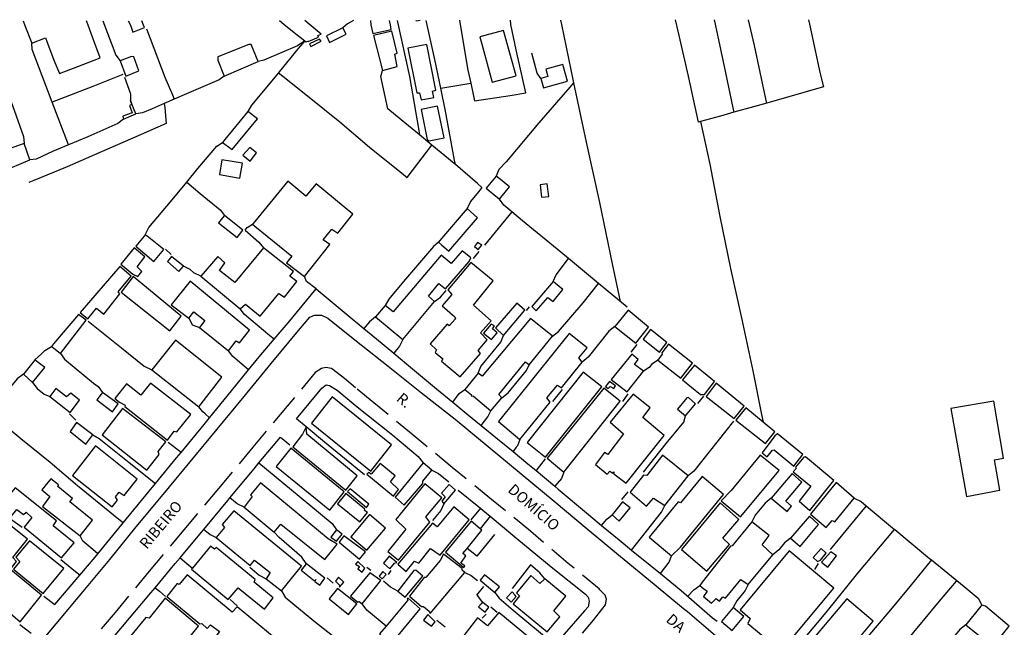
# Model space of a CAD drawing. Units: millimetres. Extents: x 178306 to 361487, y 1668731 to 3342645.
# Drawn here: x 180862 to 181090, y 1671367 to 1671508 of the extents above; entities that cross this region are included whole.
import ezdxf
from ezdxf.enums import TextEntityAlignment as Align

# ---------------------------------------------------------------- set-up
doc = ezdxf.new("R2010")
doc.units = ezdxf.units.MM
doc.header["$LTSCALE"] = 20
doc.header["$MEASUREMENT"] = 0
doc.linetypes.add('DASHED2', pattern=[0.375, 0.25, -0.125])
for name, color, linetype in [('T-MFIO-EXI', 7, 'DASHED2'), ('V-EDIFICACAO', 2, 'Continuous'), ('V-LOTE', 1, 'Continuous'), ('V-NOME_DOS_LOGRADOUROS', 7, 'Continuous'), ('V-QUADRA', 41, 'Continuous')]:
    doc.layers.add(name, color=color, linetype=linetype)
doc.styles.get("Standard").update_dxf_attribs({"font": 'ARIAL.TTF', "height": 1.5})

msp = doc.modelspace()

# ---------------------------------------------------------------- linework, layer by layer
at = {"layer": 'T-MFIO-EXI'}
msp.add_lwpolyline([(180987.79, 1671360.27), (180995.15, 1671369.01), (180997.09, 1671371.5), (180997.09, 1671371.5), (180997.91, 1671372.54), (180998.17, 1671373.86), (180997.86, 1671374.78), (180996.63, 1671376.01), (180996.63, 1671376.01), (180996.43, 1671376.21), (180989.32, 1671382.09), (180980.58, 1671389.55), (180971.53, 1671396.91), (180962.48, 1671404.32), (180953.43, 1671411.78), (180944.38, 1671419.24), (180940.12, 1671422.75), (180940.12, 1671422.75), (180937.58, 1671424.84), (180937.58, 1671424.84), (180935.84, 1671426.16), (180934.56, 1671427.19), (180933.23, 1671427.44), (180932.21, 1671427.18), (180930.78, 1671426.26), (180924.29, 1671418.45), (180916.37, 1671409), (180908.4, 1671399.45), (180900.43, 1671389.9), (180892.41, 1671380.35), (180884.49, 1671370.8), (180876.36, 1671361.25)], dxfattribs=at)
at = {"layer": 'V-EDIFICACAO'}
for points in [[(180863.27, 1671507.53), (180863.66, 1671506.52), (180865.26, 1671502.39), (180868.43, 1671503.64), (180870.37, 1671498.48), (180871.62, 1671495.36), (180875.86, 1671497), (180881.05, 1671498.99), (180879.29, 1671503.79), (180878.26, 1671506.54), (180877.88, 1671507.55)], [(180887.55, 1671507.57), (180888.05, 1671506.56), (180888.64, 1671504.98), (180891.28, 1671506.01), (180891.07, 1671506.56), (180890.69, 1671507.57)], [(180922.56, 1671507.63), (180923.56, 1671506.78), (180925.5, 1671505.15), (180928.36, 1671502.95), (180928.69, 1671502.7), (180929.07, 1671502.9), (180929.18, 1671502.78), (180931.53, 1671503.82), (180931.4, 1671504.15), (180932.14, 1671504.48), (180929.39, 1671506.79), (180928.39, 1671507.64)], [(180943.56, 1671507.66), (180943.64, 1671506.66), (180944.14, 1671504.62), (180948.36, 1671505.59), (180948.16, 1671506.66), (180948.16, 1671506.67), (180947.98, 1671507.68)], [(180955.09, 1671507.68), (180954.174, 1671507.457), (180954.12, 1671507.68)]]:
    msp.add_lwpolyline(points, dxfattribs=at)
for points in [[(180933.4, 1671504.07), (180934.09, 1671502.54), (180937.95, 1671504.46), (180937.19, 1671505.94), (180933.4, 1671504.07)], [(180968.86, 1671503.86), (180971.67, 1671493.36), (180977.24, 1671494.85), (180974.35, 1671505.35), (180968.86, 1671503.86)], [(180929.45, 1671502.24), (180929.75, 1671501.65), (180932.13, 1671502.84), (180931.75, 1671503.35), (180929.45, 1671502.24)], [(180944.29, 1671504.16), (180946.33, 1671496.12), (180949.73, 1671497.02), (180949.18, 1671499.86), (180949.77, 1671500.12), (180948.5, 1671505.14), (180944.29, 1671504.16)], [(180915.46, 1671502.12), (180908.24, 1671499.23), (180908.24, 1671498.46), (180909.72, 1671494.76), (180917.63, 1671498.16), (180915.97, 1671502.07), (180915.46, 1671502.12)], [(180952.24, 1671501.27), (180954.28, 1671490.89), (180954.92, 1671490.89), (180955.26, 1671489.32), (180958.19, 1671489.87), (180957.94, 1671491.28), (180958.7, 1671491.57), (180956.57, 1671502.07), (180952.24, 1671501.27)], [(180888.3, 1671499.31), (180885.7, 1671498.29), (180887.02, 1671494.8), (180890, 1671495.99), (180888.81, 1671499.23), (180888.3, 1671499.31)], [(180984.12, 1671496.38), (180984.55, 1671494.68), (180982.98, 1671494.21), (180983.61, 1671492.04), (180989.1, 1671493.61), (180988.04, 1671497.44), (180984.12, 1671496.38)], [(180888.04, 1671489.15), (180888.22, 1671488.66), (180888.38, 1671488.21), (180887.87, 1671488), (180888.42, 1671486.3), (180886.26, 1671485.49), (180886.47, 1671484.86), (180889.32, 1671486.09), (180888.24, 1671488.66), (180888.04, 1671489.15)], [(180955.26, 1671487.07), (180956.66, 1671480.14), (180957.17, 1671479.8), (180960.61, 1671480.52), (180959.08, 1671487.83), (180955.26, 1671487.07)], [(180909.34, 1671479.46), (180909.86, 1671479.07), (180911.55, 1671477.8), (180917.42, 1671484.9), (180915.21, 1671486.64), (180909.86, 1671480.1), (180909.34, 1671479.46)], [(180856.71, 1671476.82), (180856.97, 1671476.09), (180858.2, 1671472.65), (180864.79, 1671475.42), (180863.51, 1671479.24), (180857.27, 1671477.02), (180856.71, 1671476.82)], [(180914.06, 1671476.48), (180915.72, 1671475.12), (180917.21, 1671477.03), (180915.68, 1671478.31), (180914.06, 1671476.48)], [(180909.21, 1671475.46), (180908.66, 1671472.06), (180913.38, 1671471.21), (180913.93, 1671474.65), (180909.21, 1671475.46)], [(180972.65, 1671471.68), (180972.23, 1671471.17), (180970.35, 1671468.87), (180973.41, 1671466.32), (180975.71, 1671469.17), (180973.27, 1671471.17), (180972.65, 1671471.68)], [(180916.27, 1671460.54), (180916.8, 1671460.11), (180925.37, 1671453.14), (180924.18, 1671451.61), (180928.3, 1671448.46), (180934.17, 1671455.82), (180932.64, 1671456.92), (180934.64, 1671459.39), (180936.04, 1671458.46), (180939.48, 1671462.83), (180930.98, 1671469.89), (180928.64, 1671467.04), (180924.48, 1671470.49), (180916.8, 1671461.18), (180916.27, 1671460.54)], [(180982.81, 1671469.68), (180983.15, 1671466.83), (180984.8, 1671466.96), (180984.46, 1671469.85), (180982.81, 1671469.68)], [(180909.81, 1671462.58), (180909.37, 1671462.03), (180908.45, 1671460.88), (180912.74, 1671457.48), (180914.06, 1671459.14), (180910.49, 1671462.03), (180909.81, 1671462.58)], [(180959.3, 1671456.41), (180960, 1671455.79), (180961.68, 1671454.29), (180968.31, 1671462.03), (180965.89, 1671464.19), (180960, 1671457.24), (180959.3, 1671456.41)], [(180891.49, 1671458.11), (180891.22, 1671457.78), (180889.28, 1671455.44), (180893.48, 1671451.95), (180895.74, 1671454.71), (180891.9, 1671457.78), (180891.49, 1671458.11)], [(180968.31, 1671456.33), (180967.63, 1671455.39), (180968.48, 1671454.71), (180969.33, 1671455.73), (180968.31, 1671456.33)], [(180888.89, 1671455.05), (180885.83, 1671451.27), (180888.59, 1671448.97), (180889.74, 1671448.42), (180890.68, 1671449.65), (180889.57, 1671450.68), (180891.4, 1671453.01), (180888.89, 1671455.05)], [(180897.57, 1671453.06), (180896.59, 1671451.95), (180899.27, 1671449.61), (180900.29, 1671450.85), (180897.57, 1671453.06)], [(180912.19, 1671447.1), (180908.62, 1671449.87), (180909.89, 1671451.65), (180908.28, 1671453.1), (180904.37, 1671448.55), (180913.42, 1671440.98), (180914.7, 1671442.09), (180918.06, 1671439.28), (180922.39, 1671444.51), (180923.71, 1671443.66), (180926.52, 1671447.27), (180924.94, 1671448.55), (180925.75, 1671449.61), (180918.82, 1671455.1), (180912.19, 1671447.1)], [(180948.84, 1671440.3), (180946.97, 1671441.75), (180944.71, 1671439.11), (180951.01, 1671433.88), (180958.36, 1671442.64), (180957, 1671443.92), (180959.34, 1671446.85), (180960.95, 1671445.57), (180966.4, 1671451.95), (180966.78, 1671452.76), (180964.74, 1671454.37), (180962.19, 1671451.44), (180959.89, 1671453.4), (180948.84, 1671440.3)], [(180885.58, 1671450.8), (180876.39, 1671440.17), (180878.18, 1671438.64), (180880.18, 1671441.11), (180881.88, 1671439.75), (180885.58, 1671444.43), (180885.24, 1671444.89), (180888.21, 1671448.51), (180885.58, 1671450.8)], [(180967.37, 1671441.83), (180971.92, 1671447.44), (180966.78, 1671451.7), (180961.42, 1671445.36), (180962.4, 1671444.3), (180960.15, 1671441.7), (180963.08, 1671439.11), (180963.21, 1671438.64), (180961.8, 1671437.07), (180961.29, 1671437.41), (180957.34, 1671432.9), (180958.87, 1671431.54), (180958.49, 1671430.86), (180960.27, 1671429.42), (180960.02, 1671428.91), (180964.31, 1671425.29), (180969.03, 1671430.69), (180968.44, 1671431.37), (180970.56, 1671433.84), (180969.03, 1671435.41), (180971.45, 1671438.18), (180967.37, 1671441.83)], [(180888.72, 1671448.42), (180885.92, 1671444.81), (180897.18, 1671435.92), (180899.82, 1671439.28), (180888.72, 1671448.42)], [(180901.9, 1671447.36), (180897.48, 1671441.87), (180901.52, 1671438.81), (180902.75, 1671440.3), (180905.22, 1671438.3), (180904.03, 1671436.69), (180910.74, 1671431.29), (180912.53, 1671433.58), (180913.3, 1671433.12), (180915.59, 1671436.05), (180901.9, 1671447.36)], [(180985.82, 1671447.27), (180985.45, 1671446.84), (180980.85, 1671441.49), (180981.87, 1671440.51), (180984.55, 1671443.58), (180985.78, 1671442.64), (180988.08, 1671445.45), (180986.35, 1671446.84), (180985.82, 1671447.27)], [(180977.41, 1671442.26), (180972.48, 1671436.56), (180974.35, 1671434.82), (180979.23, 1671440.68), (180977.41, 1671442.26)], [(180869.8, 1671432.31), (180870.29, 1671431.93), (180871.89, 1671430.69), (180877.8, 1671438.35), (180876.01, 1671439.66), (180870.29, 1671432.89), (180869.8, 1671432.31)], [(181000.11, 1671436.9), (181000.47, 1671436.62), (181004.96, 1671433.07), (181007.89, 1671436.73), (181003.17, 1671440.64), (181000.47, 1671437.34), (181000.11, 1671436.9)], [(180969.41, 1671425.38), (180968.48, 1671426.14), (180965.38, 1671422.36), (180966.95, 1671421.09), (180966.86, 1671420.87), (180967.37, 1671420.79), (180971.41, 1671417.43), (180973.96, 1671420.41), (180973.24, 1671421.17), (180979.45, 1671428.74), (180980.3, 1671428.06), (180985.65, 1671434.65), (180980.55, 1671438.77), (180969.41, 1671425.38)], [(180971.45, 1671437.45), (180969.71, 1671435.33), (180971.58, 1671433.88), (180972.86, 1671435.46), (180971.75, 1671436.39), (180972.22, 1671437.07), (180971.45, 1671437.45)], [(180973.2, 1671414.92), (180978.13, 1671410.8), (180985.14, 1671419.38), (180984.38, 1671420.41), (180986.8, 1671423.34), (180987.74, 1671422.74), (180992.5, 1671428.65), (180991.73, 1671429.67), (180993.65, 1671431.97), (180989.48, 1671435.28), (180973.2, 1671414.92)], [(181008.36, 1671436.22), (181006.61, 1671433.97), (181010.44, 1671430.99), (181012.1, 1671433.2), (181008.36, 1671436.22)], [(180898.46, 1671433.75), (180892.97, 1671426.87), (180903.9, 1671418.36), (180909.21, 1671425.17), (180898.46, 1671433.75)], [(181012.52, 1671432.78), (181010.91, 1671430.82), (181010.99, 1671430.48), (181010.02, 1671429.12), (181015.37, 1671424.95), (181018.01, 1671428.4), (181012.52, 1671432.78)], [(180999.26, 1671424.61), (181002.96, 1671421.77), (181006.74, 1671426.57), (181004.66, 1671428.14), (181005.47, 1671429.29), (181004.02, 1671430.48), (180999.26, 1671424.61)], [(180865.98, 1671429.21), (180865.5, 1671428.61), (180863.3, 1671425.85), (180865.42, 1671423.98), (180868.27, 1671427.42), (180866.75, 1671428.61), (180865.98, 1671429.21)], [(181015.71, 1671424.57), (181019.92, 1671421.21), (181020.81, 1671421.17), (181023.11, 1671424.19), (181018.52, 1671427.97), (181015.71, 1671424.57)], [(180979.79, 1671410.07), (180984.04, 1671406.67), (180997.05, 1671422.91), (180992.75, 1671426.36), (180979.79, 1671410.07)], [(180892.72, 1671423.81), (180890.42, 1671421), (180887.11, 1671423.64), (180884.47, 1671420.23), (180885.49, 1671419.43), (180886.85, 1671418.7), (180886.72, 1671418.41), (180896.63, 1671410.63), (180898.16, 1671412.67), (180898.8, 1671412.54), (180901.99, 1671416.58), (180892.72, 1671423.81)], [(180998.83, 1671424.15), (180997.94, 1671423), (180998.54, 1671422.53), (180998.96, 1671423), (180999.85, 1671422.57), (181000.24, 1671423.17), (180998.83, 1671424.15)], [(181023.49, 1671423.76), (181021.2, 1671420.7), (181027.66, 1671415.64), (181029.95, 1671418.49), (181023.49, 1671423.76)], [(180873.29, 1671420.62), (180870.78, 1671422.53), (180869.38, 1671420.7), (180874.1, 1671417.05), (180876.27, 1671419.89), (180874.23, 1671421.51), (180873.29, 1671420.62)], [(180881.58, 1671421.64), (180881.29, 1671421.26), (180880.3, 1671419.98), (180883.88, 1671417.13), (180885.24, 1671419), (180882.11, 1671421.26), (180881.58, 1671421.64)], [(180984.46, 1671406.42), (180988.29, 1671403.23), (181001.34, 1671419.6), (180997.52, 1671422.66), (180984.46, 1671406.42)], [(180998.45, 1671407.31), (180997.69, 1671407.74), (180995.6, 1671405.01), (180998.32, 1671402.76), (180998.92, 1671403.44), (180999.64, 1671403.02), (180999.81, 1671403.31), (180999.81, 1671402.85), (181002.66, 1671400.64), (181011.5, 1671411.73), (181006.57, 1671415.86), (181008.23, 1671418.11), (181004.32, 1671421.26), (180998.96, 1671414.75), (181002.11, 1671412.07), (180998.45, 1671407.31)], [(180934.72, 1671420.62), (180929.92, 1671414.58), (180943.65, 1671403.48), (180948.41, 1671409.52), (180934.72, 1671420.62)], [(181016.69, 1671420.41), (181014.56, 1671417.77), (181016.43, 1671416.24), (181018.77, 1671419), (181017.11, 1671420.45), (181016.69, 1671420.41)], [(181077.78, 1671417.94), (181081.44, 1671397.62), (181089.09, 1671399.06), (181087.9, 1671406.08), (181089.98, 1671406.46), (181087.69, 1671419.6), (181077.78, 1671417.94)], [(180886.21, 1671417.9), (180881.54, 1671411.82), (180891.83, 1671403.7), (180894.72, 1671407.27), (180894.46, 1671408.03), (180896.25, 1671410.24), (180886.21, 1671417.9)], [(181034.38, 1671414.78), (181030.34, 1671418.11), (181028.04, 1671415.26), (181034.89, 1671409.82), (181037.1, 1671412.54)], [(180875.59, 1671414.71), (180874.1, 1671412.62), (180877.75, 1671409.69), (180879.37, 1671411.86), (180875.59, 1671414.71)], [(180927.86, 1671411.99), (180925.58, 1671409.05), (180937.87, 1671399.06), (180940.46, 1671402.38), (180928.87, 1671411.99), (180928.68, 1671413.68)], [(181037.05, 1671411.65), (181034.12, 1671407.65), (181035.27, 1671406.76), (181036.54, 1671408.33), (181036.93, 1671408.37), (181041.48, 1671404.63), (181043.52, 1671407.27), (181037.69, 1671412.11), (181037.05, 1671411.65)], [(180880.01, 1671409.27), (180874.65, 1671402.42), (180883.79, 1671395.19), (180885.07, 1671396.77), (180884.6, 1671397.49), (180885.45, 1671398.6), (180886.64, 1671397.83), (180889.57, 1671401.57), (180880.01, 1671409.27)], [(180925.16, 1671408.8), (180921.76, 1671404.55), (180934.17, 1671394.43), (180937.49, 1671398.64), (180925.16, 1671408.8)], [(180943.74, 1671402.76), (180943.1, 1671403.14), (180942.72, 1671402.76), (180948.92, 1671397.7), (180950.07, 1671399.23), (180948.16, 1671400.98), (180949.31, 1671402.34), (180945.82, 1671405.19), (180943.74, 1671402.76)], [(180949.31, 1671397.45), (180951.39, 1671395.58), (180955.64, 1671400.59), (180955.64, 1671401.15), (180957.77, 1671403.7), (180955.77, 1671405.36), (180949.31, 1671397.45)], [(181011.12, 1671407.18), (181007.46, 1671402.42), (181006.7, 1671402.55), (181003.6, 1671398.6), (181007.42, 1671395.36), (181008.99, 1671397.23), (181011.63, 1671395.49), (181017.07, 1671402.34), (181011.12, 1671407.18)], [(181033.7, 1671407.18), (181026.98, 1671398.98), (181024.68, 1671396.6), (181029.15, 1671392.86), (181038.07, 1671403.57), (181033.7, 1671407.18)], [(181043.77, 1671406.67), (181041.86, 1671404.38), (181041.99, 1671404.08), (181041.35, 1671403.31), (181045.39, 1671399.96), (181042.67, 1671396.51), (181045.17, 1671394.34), (181050.74, 1671401.27), (181044.15, 1671406.76), (181043.77, 1671406.67)], [(181036.25, 1671397.23), (181036.71, 1671396.84), (181039.94, 1671394.09), (181040.97, 1671395.36), (181039.6, 1671396.51), (181043.3, 1671400.93), (181041.09, 1671402.89), (181036.71, 1671397.77), (181036.25, 1671397.23)], [(180871.25, 1671399.87), (180871.42, 1671400.3), (180869.63, 1671401.66), (180867.55, 1671399.15), (180869.42, 1671397.58), (180867.68, 1671395.28), (180876.39, 1671388.48), (180879.28, 1671392.09), (180874.06, 1671396.38), (180874.65, 1671397.15), (180871.25, 1671399.87)], [(180918.14, 1671400.76), (180915.8, 1671397.96), (180916.23, 1671397.58), (180914.32, 1671395.11), (180921.33, 1671389.37), (180922.86, 1671391.16), (180933.02, 1671382.99), (180935.87, 1671386.56), (180933.79, 1671387.8), (180918.14, 1671400.76)], [(180956.15, 1671400.51), (180949.43, 1671392.26), (180951.77, 1671390.05), (180947.6, 1671384.86), (180950.03, 1671382.91), (180957.3, 1671391.62), (180956.4, 1671392.86), (180960.1, 1671397.28), (180956.15, 1671400.51)], [(181015.29, 1671396.13), (181014.69, 1671396.34), (181008.02, 1671388.22), (181013.16, 1671383.84), (181015.24, 1671385.84), (181025.24, 1671398.04), (181020.26, 1671402.21), (181015.29, 1671396.13)], [(181045.34, 1671393.54), (181048.96, 1671390.43), (181050.32, 1671392.05), (181050.96, 1671391.75), (181055.46, 1671397.23), (181051.25, 1671400.81), (181045.34, 1671393.54)], [(180861.39, 1671399.57), (180860.2, 1671398.21), (180858.32, 1671399.74), (180856.67, 1671397.79), (180857.18, 1671397.02), (180856.41, 1671395.92), (180857.18, 1671395.79), (180860.49, 1671392.98), (180861.81, 1671394.6), (180863.3, 1671393.45), (180863.94, 1671394), (180865.25, 1671392.77), (180863.47, 1671390.48), (180872.1, 1671383.42), (180875.03, 1671386.9), (180870.19, 1671390.82), (180870.95, 1671391.96), (180861.39, 1671399.57)], [(180937.87, 1671398.26), (180935.96, 1671395.87), (180941.14, 1671391.71), (180942.84, 1671393.88), (180942.16, 1671394.34), (180942.29, 1671394.68), (180937.87, 1671398.26)], [(180938.89, 1671399.4), (180938.25, 1671398.77), (180942.63, 1671395.02), (180943.18, 1671395.83), (180938.89, 1671399.4)], [(180959.98, 1671398.34), (180960.83, 1671397.49), (180960.1, 1671396.51), (180960.53, 1671395.92), (180963.25, 1671399.06), (180961.8, 1671400.38), (180959.98, 1671398.34)], [(181001.85, 1671396.38), (180999.43, 1671393.37), (181001.09, 1671391.88), (181003.64, 1671394.94), (181001.85, 1671396.38)], [(181015.5, 1671385.37), (181021.37, 1671380.36), (181026.6, 1671386.52), (181025.07, 1671387.92), (181028.76, 1671392.3), (181024.43, 1671396.09), (181015.5, 1671385.37)], [(180911.94, 1671394.3), (180909.3, 1671391.11), (180909.81, 1671390.43), (180907.9, 1671388.09), (180915.76, 1671381.63), (180916.78, 1671382.87), (180920.4, 1671380.02), (180919.42, 1671378.57), (180922.99, 1671375.81), (180927.58, 1671381.46), (180911.94, 1671394.3)], [(180958.96, 1671390.56), (180957.89, 1671391.41), (180949.9, 1671381.93), (180951.81, 1671380.23), (180953.77, 1671382.61), (180954.75, 1671382.14), (180957.47, 1671385.54), (180959.68, 1671384.01), (180966.4, 1671392.22), (180962.82, 1671395.19), (180958.96, 1671390.56)], [(180857.56, 1671393.07), (180854.63, 1671389.45), (180853.73, 1671390.05), (180852.33, 1671388.18), (180854.84, 1671386.1), (180854.71, 1671385.84), (180860.58, 1671381.12), (180861.73, 1671382.57), (180860.83, 1671383.5), (180864.23, 1671387.75), (180857.56, 1671393.07)], [(180939.02, 1671388.26), (180942.76, 1671385.16), (180947.01, 1671390.26), (180943.35, 1671393.45), (180939.02, 1671388.26)], [(180965.91, 1671385.59), (180969.33, 1671389.84), (180968.96, 1671390.14), (180966.82, 1671391.88), (180960.91, 1671384.69), (180965.16, 1671381.21), (180965.38, 1671381.55), (180964.48, 1671382.18), (180965.63, 1671383.84), (180964.95, 1671384.4)], [(181019.71, 1671377), (181020.3, 1671376.55), (181021.45, 1671375.68), (181020.6, 1671374.45), (181022.47, 1671372.96), (181023.49, 1671374.02), (181024.3, 1671373.43), (181025.07, 1671374.4), (181025.66, 1671374.06), (181029.23, 1671378.4), (181030.89, 1671377.21), (181036.63, 1671384.14), (181034.12, 1671386.39), (181035.74, 1671388.56), (181031.78, 1671391.75), (181027.23, 1671386.18), (181026.85, 1671386.14), (181020.3, 1671377.76), (181019.71, 1671377)], [(181040.67, 1671387.97), (181041.14, 1671387.57), (181042.92, 1671386.05), (181047.17, 1671391.11), (181045.09, 1671393.03), (181041.14, 1671388.51), (181040.67, 1671387.97)], [(180934.43, 1671388.18), (180935.74, 1671387.24), (180937.02, 1671388.86), (180935.74, 1671389.92), (180934.43, 1671388.18)], [(180861.56, 1671383.59), (180862.45, 1671382.57), (180861, 1671380.78), (180867.89, 1671375.13), (180872.61, 1671380.91), (180864.74, 1671387.33), (180861.56, 1671383.59)], [(180937.44, 1671388.48), (180936.3, 1671387.03), (180941.06, 1671383.08), (180942.42, 1671384.78), (180937.44, 1671388.48)], [(180852.33, 1671383.33), (180849.52, 1671385.63), (180847.06, 1671382.53), (180857.86, 1671373.55), (180857.35, 1671373.04), (180862.58, 1671368.62), (180867.51, 1671374.79), (180854.46, 1671385.5), (180852.33, 1671383.33)], [(180902.37, 1671381.03), (180902.16, 1671380.78), (180910.66, 1671373.81), (180913, 1671376.49), (180919.04, 1671371.56), (180921.08, 1671374.19), (180916.65, 1671377.81), (180916.91, 1671378.4), (180907.9, 1671385.8), (180907.47, 1671385.42), (180906.58, 1671386.14)], [(181033.55, 1671366.01), (181036.5, 1671363.61), (181037.01, 1671364.16), (181039.09, 1671362.46), (181050.7, 1671376.4), (181040.41, 1671385.03), (181029.06, 1671371.39), (181031.4, 1671369.35), (181030.8, 1671368.24)], [(181045.98, 1671383.5), (181046.96, 1671382.53), (181047.64, 1671382.91), (181048.92, 1671384.48), (181047.77, 1671385.59), (181045.98, 1671383.5)], [(181047.9, 1671382.44), (181049.34, 1671381.29), (181051.34, 1671383.84), (181050.06, 1671384.82), (181047.9, 1671382.44)], [(180940.63, 1671382.53), (180940.12, 1671381.97), (180941.01, 1671381.42), (180940.63, 1671380.87), (180941.65, 1671380.1), (180942.29, 1671380.99), (180940.63, 1671382.53)], [(180947.86, 1671383.76), (180946.58, 1671382.18), (180948.07, 1671380.87), (180949.13, 1671382.18), (180949.65, 1671382.35), (180947.86, 1671383.76)], [(180960.44, 1671384.23), (180959.68, 1671382.82), (180956.36, 1671378.83), (180955.98, 1671378.83), (180952.58, 1671374.57), (180955.34, 1671372.19), (180955.81, 1671372.15), (180957.13, 1671371.09), (180957.38, 1671370.54), (180965.38, 1671380.02), (180964.74, 1671380.53), (180964.74, 1671380.91), (180960.44, 1671384.23)], [(180928.73, 1671382.1), (180928.45, 1671381.74), (180927.54, 1671380.57), (180930.64, 1671378.1), (180930.9, 1671378.4), (180930.73, 1671377.93), (180931.87, 1671377.08), (180933.02, 1671378.74), (180929.19, 1671381.74), (180928.73, 1671382.1)], [(180946.46, 1671380.23), (180945.56, 1671379.21), (180946.29, 1671378.53), (180947.22, 1671379.55), (180946.46, 1671380.23)], [(180954.02, 1671380.57), (180953.6, 1671380.48), (180949.9, 1671375.68), (180951.56, 1671374.32), (180955.64, 1671379.17), (180954.02, 1671380.57)], [(180901.14, 1671379.46), (180899.35, 1671377.25), (180898.88, 1671377.47), (180896.46, 1671374.49), (180904.07, 1671368.16), (180904.54, 1671368.24), (180905.81, 1671367.09), (180906.58, 1671367.9), (180908.62, 1671366.37), (180907.85, 1671365.35), (180912.79, 1671361.27), (180913.93, 1671362.37), (180916.36, 1671360.46), (180917.55, 1671361.95), (180919.42, 1671360.5), (180921.08, 1671362.59), (180923.92, 1671360.29), (180924.99, 1671361.44), (180924.99, 1671361.91), (180912.7, 1671372.07), (180911.55, 1671370.83), (180901.14, 1671379.46)], [(180936.17, 1671378.95), (180935.45, 1671378.02), (180936.42, 1671377.08), (180936.42, 1671376.62), (180937.44, 1671377.76), (180936.17, 1671378.95)], [(180938.97, 1671374.53), (180940.63, 1671373.17), (180940.93, 1671373.34), (180941.65, 1671372.79), (180945.95, 1671378.15), (180943.4, 1671379.93), (180938.97, 1671374.53)], [(180969.97, 1671379.51), (180968.9, 1671378.23), (180972.35, 1671375.43), (180973.37, 1671376.7), (180969.97, 1671379.51)], [(180977.32, 1671375.3), (180978.04, 1671374.62), (180976.56, 1671372.79), (180984.46, 1671366.28), (180987.36, 1671369.77), (180985.95, 1671371.13), (180988.76, 1671374.53), (180983.91, 1671378.53), (180982.76, 1671377.47), (180980.64, 1671379.29), (180977.32, 1671375.3)], [(180935.91, 1671376.32), (180934.04, 1671373.94), (180938.46, 1671370.32), (180940.38, 1671372.75), (180935.91, 1671376.32)], [(180975.74, 1671373.53), (180976.13, 1671373.17), (180977.24, 1671374.49), (180976.93, 1671374.86), (180976.34, 1671375.55), (180975.03, 1671374.19)], [(180898.48, 1671361.09), (180903.82, 1671367.6), (180896.08, 1671374.11), (180892.38, 1671369.47), (180891.61, 1671369.64), (180887.66, 1671364.8), (180888.04, 1671364.2), (180885.87, 1671361.61), (180893.74, 1671355.32)], [(180947.19, 1671367.61), (180945.69, 1671365.82), (180946.29, 1671365.22), (180946.58, 1671365.39), (180948.5, 1671363.69), (180955.09, 1671371.64), (180952.32, 1671374.06), (180952.07, 1671373.94), (180952.2, 1671373.6)], [(181041.6, 1671359.61), (181044.32, 1671357.31), (181043.73, 1671356.29), (181047.09, 1671353.49), (181059.84, 1671368.75), (181053.72, 1671373.94), (181041.6, 1671359.61)], [(180969.5, 1671373.13), (180969.2, 1671372.79), (180968.56, 1671372.07), (180970.09, 1671370.88), (180970.94, 1671371.98), (180969.93, 1671372.79), (180969.5, 1671373.13)], [(181027.45, 1671371.9), (181027.06, 1671371.44), (181024.77, 1671368.71), (181027.19, 1671366.62), (181029.91, 1671369.81), (181027.99, 1671371.44), (181027.45, 1671371.9)], [(181084.92, 1671372.45), (181084.73, 1671372.22), (181081.27, 1671367.94), (181087.48, 1671362.88), (181091.3, 1671367.65), (181085.83, 1671372.22), (181084.92, 1671372.45)], [(180956.83, 1671370.32), (180955.85, 1671369.01), (180957.68, 1671367.6), (180958.53, 1671368.58), (180956.83, 1671370.32)], [(180973.28, 1671370.79), (180970.6, 1671367.69), (180968.31, 1671369.52), (180965.12, 1671365.48), (180976.26, 1671356.42), (180979.45, 1671360.29), (180977.92, 1671361.78), (180980.38, 1671364.88), (180973.28, 1671370.79)]]:
    msp.add_lwpolyline(points, close=True, dxfattribs=at)
at = {"layer": 'V-LOTE'}
for points in [[(180881.63, 1671507.55), (180884.67, 1671499.6), (180885.7, 1671498.29)], [(180939.67, 1671507.65), (180938.22, 1671506.89)], [(180949.71, 1671507.67), (180952.57, 1671494.69), (180954.72, 1671482.2)], [(180959.83, 1671492), (180958.47, 1671498.62), (180956.43, 1671507.68)], [(180964.18, 1671507.695), (180964.27, 1671506.69)], [(180976.02, 1671506.71), (180975.91, 1671507.715)], [(180987.5, 1671507.73), (180987.71, 1671506.73)], [(181019.88, 1671484.29), (181019.4, 1671484.16), (181017.15, 1671494.79), (181014.7, 1671505.21), (181014.14, 1671507.78)], [(181023.08, 1671507.79), (181023.29, 1671506.79)], [(181034.98, 1671489.56), (181032.34, 1671501.84), (181030.96, 1671507.81)], [(181044.86, 1671507.83), (181045.08, 1671506.83)], [(180853.725, 1671507.505), (180858.32, 1671494.92), (180861.64, 1671485.57), (180863.33, 1671480.8), (180863.51, 1671479.24)], [(180891.8, 1671505.72), (180896.04, 1671494.58), (180897.75, 1671490.45), (180898.17, 1671489.45)], [(180938.22, 1671506.89), (180937.19, 1671505.94)], [(180964.27, 1671506.69), (180966.09, 1671496.19), (180966.75, 1671493.13)], [(180966.75, 1671493.13), (180967.62, 1671489.09), (180975.9, 1671490.27), (180979.53, 1671490.93), (180977.28, 1671500.85), (180976.02, 1671506.71)], [(180987.71, 1671506.73), (180990.46, 1671493.58), (180990.54, 1671493.2)], [(181023.29, 1671506.79), (181025.64, 1671495.58), (181027.4, 1671487.42)], [(181045.08, 1671506.83), (181047.57, 1671495.31), (181048.34, 1671492.3), (181039.75, 1671489.84), (181035.2, 1671488.56)], [(180869.97, 1671488.79), (180865.34, 1671500.97), (180865.26, 1671502.39)], [(180926.65, 1671501.75), (180918.94, 1671498.5)], [(180926.83, 1671501.17), (180922.44, 1671495.79), (180922.27, 1671495.58)], [(180928.36, 1671502.95), (180926.65, 1671501.75)], [(180928.36, 1671502.95), (180926.83, 1671501.17)], [(180918.94, 1671498.5), (180917.63, 1671498.16)], [(180982.15, 1671495.45), (180980.89, 1671500.07)], [(180886.27, 1671495.13), (180879.32, 1671492.42), (180869.97, 1671488.79)], [(180886.69, 1671494.51), (180888.1, 1671490.66), (180888.04, 1671489.15)], [(180909.72, 1671494.76), (180908.61, 1671493.92), (180901.02, 1671490.67), (180898.17, 1671489.45)], [(180922.27, 1671495.58), (180916.02, 1671488.1)], [(180922.27, 1671495.58), (180923.27, 1671494.78)], [(180923.27, 1671494.78), (180929.37, 1671489.91), (180936.47, 1671484.24), (180943.32, 1671478.36), (180950.37, 1671472.74), (180952.06, 1671471.36), (180957.79, 1671478.8)], [(180945.94, 1671494.68), (180946.33, 1671496.12)], [(180954.89, 1671481.2), (180950.68, 1671484.69), (180947.56, 1671487.19), (180945.94, 1671494.68)], [(180982.98, 1671494.21), (180982.15, 1671495.45)], [(180959.83, 1671492), (180966.75, 1671493.13)], [(180963.03, 1671475.34), (180960.92, 1671486.71), (180959.83, 1671492)], [(180989.67, 1671492.2), (180982.47, 1671483.97), (180974.91, 1671474.93), (180973.28, 1671473.17), (180972.65, 1671471.68)], [(180990.54, 1671493.2), (180989.67, 1671492.2)], [(180990.54, 1671493.2), (180993.48, 1671479.53), (180996.5, 1671465.53), (180999.46, 1671451.38), (181001.28, 1671442.71)], [(180898.17, 1671489.45), (180895.88, 1671488.46)], [(181035.2, 1671488.56), (181034.98, 1671489.56)], [(180895.88, 1671488.46), (180895.98, 1671487.46), (180896.34, 1671483.81), (180888.57, 1671480.44), (180881.01, 1671477.12), (180873.39, 1671473.8), (180865.72, 1671470.68), (180864.54, 1671470.22)], [(180873.73, 1671478.86), (180869.97, 1671488.79)], [(180895.88, 1671488.46), (180893.05, 1671487.25), (180890.88, 1671486.31), (180889.32, 1671486.09)], [(180916.02, 1671488.1), (180915.21, 1671486.64)], [(181027.4, 1671487.42), (181027.62, 1671486.42)], [(181035.2, 1671488.56), (181032.13, 1671487.69), (181027.62, 1671486.42)], [(180886.47, 1671484.86), (180885.15, 1671483.8), (180878.18, 1671480.71), (180873.73, 1671478.86)], [(181027.62, 1671486.42), (181024.51, 1671485.54), (181019.88, 1671484.29)], [(181019.88, 1671484.29), (181022.01, 1671474.45), (181024.36, 1671462.34), (181026.86, 1671450.33), (181029.42, 1671438.48), (181031.98, 1671426.63), (181034.03, 1671416.54)], [(180954.72, 1671482.2), (180954.89, 1671481.2)], [(180957.79, 1671478.8), (180957.27, 1671479.22), (180954.89, 1671481.2)], [(180873.73, 1671478.86), (180870.05, 1671477.34), (180866.25, 1671475.6), (180864.79, 1671475.42)], [(180901.09, 1671470.28), (180903.65, 1671473.39), (180908.02, 1671478.57), (180909.34, 1671479.46)], [(180963.22, 1671474.33), (180962.89, 1671474.62), (180957.79, 1671478.8)], [(180963.22, 1671474.33), (180963.03, 1671475.34)], [(180969.33, 1671469.07), (180968.33, 1671469.94), (180963.22, 1671474.33)], [(180891.49, 1671458.11), (180892.28, 1671459.78), (180897.72, 1671466.19), (180901.09, 1671470.28)], [(180901.09, 1671470.28), (180904.2, 1671467.68), (180908.82, 1671463.86), (180909.81, 1671462.58)], [(180969.33, 1671469.07), (180968.52, 1671468.07), (180966.66, 1671465.76)], [(180966.66, 1671465.76), (180965.89, 1671464.19)], [(180974.4, 1671464.93), (180973.41, 1671466.32)], [(180976.26, 1671463.38), (180974.4, 1671464.93)], [(180976.26, 1671463.38), (180969.93, 1671455.72)], [(180989.39, 1671452.59), (180987.56, 1671454.12), (180978.72, 1671461.32), (180976.26, 1671463.38)], [(180914.62, 1671459.17), (180915.07, 1671459.79), (180916.27, 1671460.54)], [(180914.62, 1671459.17), (180917.76, 1671456.4)], [(180917.76, 1671456.4), (180918.82, 1671455.1)], [(180959.3, 1671456.41), (180958.15, 1671455.43), (180951.18, 1671447.28), (180947.78, 1671443.22)], [(180897.46, 1671453.57), (180896.18, 1671454.8)], [(180968.61, 1671454.24), (180967.28, 1671452.6)], [(180904.37, 1671448.55), (180902.75, 1671449.29), (180901.84, 1671450.08), (180900.29, 1671450.85)], [(180985.82, 1671447.27), (180986.49, 1671448.84), (180989.39, 1671452.59)], [(180996.3, 1671446.81), (180989.39, 1671452.59)], [(180928.79, 1671447.28), (180928.3, 1671448.46)], [(180931.01, 1671445.59), (180928.79, 1671447.28)], [(180992.72, 1671442.36), (180996.3, 1671446.81)], [(181002.94, 1671441.34), (180996.3, 1671446.81)], [(180921.31, 1671433.93), (180924.56, 1671437.72), (180931.01, 1671445.59)], [(180931.01, 1671445.59), (180937.97, 1671439.86), (180942.05, 1671436.47)], [(180959.73, 1671443.65), (180961.07, 1671445.2)], [(180947.78, 1671443.22), (180946.97, 1671441.75)], [(180958.36, 1671442.64), (180959.73, 1671443.65)], [(180987.08, 1671435.75), (180992.72, 1671442.36)], [(180914.46, 1671439.7), (180913.42, 1671440.98)], [(180920.31, 1671434.77), (180914.46, 1671439.7)], [(180979.66, 1671440.62), (180980.38, 1671441.44)], [(180878.24, 1671438.11), (180885.96, 1671431.93), (180891.2, 1671427.76), (180892.97, 1671426.87)], [(180901.52, 1671438.81), (180902.31, 1671437.38), (180902.56, 1671437.18), (180904.03, 1671436.69)], [(180943.31, 1671438), (180942.05, 1671436.47)], [(180944.71, 1671439.11), (180943.31, 1671438)], [(180921.31, 1671433.93), (180920.31, 1671434.77)], [(180942.05, 1671436.47), (180944.93, 1671434.08), (180948.96, 1671430.73)], [(180973.75, 1671433.31), (180974.35, 1671434.82)], [(180985.65, 1671434.65), (180987.08, 1671435.75)], [(181000.11, 1671436.9), (180998.68, 1671435.85), (180993.92, 1671429.83)], [(180915.35, 1671426.84), (180917.86, 1671429.9), (180921.31, 1671433.93)], [(180951.01, 1671433.88), (180950.25, 1671432.35)], [(180969.1, 1671427.65), (180973.75, 1671433.31)], [(181005.14, 1671432.71), (181003.76, 1671430.97)], [(180865.98, 1671429.21), (180867.48, 1671430.57), (180868.29, 1671431.36), (180869.8, 1671432.31)], [(180871.89, 1671430.69), (180872.8, 1671429.34), (180879.52, 1671423.79), (180880.56, 1671423.01), (180881.58, 1671421.64)], [(180911.7, 1671429.97), (180910.74, 1671431.29)], [(180950.25, 1671432.35), (180948.96, 1671430.73)], [(180948.96, 1671430.73), (180951.89, 1671428.3), (180958.85, 1671422.52), (180962.58, 1671419.44)], [(180914.35, 1671427.7), (180911.7, 1671429.97)], [(180979.63, 1671426.7), (180980.3, 1671428.06)], [(180993.92, 1671429.83), (180992.5, 1671428.65)], [(181008.58, 1671428.14), (181008, 1671427.43)], [(181010.02, 1671429.12), (181008.58, 1671428.14)], [(180863.3, 1671425.85), (180861.86, 1671424.77), (180855.34, 1671416.98)], [(180906.31, 1671415.78), (180911.41, 1671422.03), (180915.35, 1671426.84)], [(180915.35, 1671426.84), (180914.35, 1671427.7)], [(180968.48, 1671426.14), (180969.1, 1671427.65)], [(180975.44, 1671421.55), (180979.63, 1671426.7)], [(181008, 1671427.43), (181006.74, 1671426.57)], [(180865.42, 1671423.98), (180866.5, 1671422.58), (180868.08, 1671421.25), (180869.38, 1671420.7)], [(180926.43, 1671415.57), (180932.31, 1671422.67), (180933.28, 1671423.39), (180934.1, 1671423.28), (180935.89, 1671422.21), (180940.49, 1671418.33), (180948.77, 1671411.74), (180954.62, 1671406.81)], [(180962.58, 1671419.44), (180964.05, 1671421.4)], [(180964.05, 1671421.4), (180965.38, 1671422.36)], [(180973.96, 1671420.41), (180975.44, 1671421.55)], [(180987.87, 1671422.34), (180985.67, 1671419.53)], [(181003.1, 1671421.32), (181001.87, 1671419.53)], [(180962.58, 1671419.44), (180965.86, 1671416.74), (180969.16, 1671414.04)], [(181019.25, 1671419.07), (181020.63, 1671420.76)], [(180886.37, 1671391.49), (180885.37, 1671392.3), (180875.84, 1671400.06), (180869.5, 1671405.43), (180862.7, 1671410.95), (180855.34, 1671416.98)], [(180873.93, 1671416.68), (180875.46, 1671415.25)], [(180906.31, 1671415.78), (180905.31, 1671416.7), (180904.81, 1671417.16), (180903.9, 1671418.36)], [(180970.71, 1671416.02), (180971.41, 1671417.43)], [(181034.03, 1671416.54), (181034.38, 1671414.78)], [(180899.76, 1671407.8), (180905.07, 1671414.26), (180906.31, 1671415.78)], [(180928.68, 1671413.68), (180926.43, 1671415.57)], [(180969.16, 1671414.04), (180969.95, 1671415.04)], [(180969.95, 1671415.04), (180970.71, 1671416.02)], [(181006.68, 1671403.23), (181011.94, 1671409.82), (181016.02, 1671414.75)], [(181016.02, 1671414.75), (181016.43, 1671416.24)], [(181027.49, 1671415.04), (181018.36, 1671403.42)], [(180942.17, 1671402.63), (180932.92, 1671410.15), (180928.68, 1671413.68)], [(180969.16, 1671414.04), (180972.92, 1671410.96), (180976.55, 1671407.99)], [(180879.37, 1671411.86), (180880.81, 1671411.03), (180887.78, 1671405.49), (180893.88, 1671400.63)], [(180899.76, 1671407.8), (180898.76, 1671408.56), (180896.8, 1671410.05)], [(180917.75, 1671405.34), (180922.72, 1671411.31)], [(180922.72, 1671411.31), (180924.92, 1671409.52)], [(180978.13, 1671410.8), (180977.53, 1671409.33)], [(180893.88, 1671400.63), (180898.73, 1671406.54), (180899.76, 1671407.8)], [(180977.28, 1671408.99), (180976.55, 1671407.99)], [(180976.55, 1671407.99), (180979.98, 1671405.18), (180981.89, 1671403.58)], [(180977.53, 1671409.33), (180977.28, 1671408.99)], [(180911.04, 1671397.27), (180916.64, 1671404), (180917.75, 1671405.34)], [(180917.75, 1671405.34), (180929.31, 1671395.82), (180934.7, 1671391.34)], [(180954.62, 1671406.81), (180955.77, 1671405.36)], [(180983.99, 1671406.29), (180982.66, 1671404.58)], [(180957.77, 1671403.7), (180959.33, 1671402.9)], [(180959.33, 1671402.9), (180961.7, 1671400.96)], [(180982.66, 1671404.58), (180981.89, 1671403.58)], [(180981.89, 1671403.58), (180986.21, 1671399.95)], [(180988.29, 1671403.23), (180987.71, 1671401.76)], [(181018.36, 1671403.42), (181017.07, 1671402.34)], [(180886.37, 1671391.49), (180892.39, 1671398.82), (180893.88, 1671400.63)], [(180987.71, 1671401.76), (180986.21, 1671399.95)], [(180963.85, 1671399.07), (180969.03, 1671394.91)], [(180986.21, 1671399.95), (180986.99, 1671399.3), (180994, 1671393.42), (180997.02, 1671390.91)], [(181001.67, 1671396.89), (181003.15, 1671398.68)], [(180905, 1671390), (180910.56, 1671396.69), (180911.04, 1671397.27)], [(180912.77, 1671395.86), (180911.04, 1671397.27)], [(181036.25, 1671397.23), (181034.87, 1671396.07), (181032.57, 1671393.31)], [(181055.46, 1671397.23), (181057.06, 1671396.41)], [(181057.06, 1671396.41), (181058.23, 1671395.44)], [(180914.32, 1671395.11), (180912.77, 1671395.86)], [(180959.82, 1671394.35), (180957.93, 1671392.03)], [(180960.53, 1671395.92), (180959.82, 1671394.35)], [(180969.03, 1671394.91), (180966.77, 1671392.23)], [(180969.03, 1671394.91), (180969.57, 1671394.47), (180971.27, 1671393.05)], [(181003.92, 1671385.21), (181010.85, 1671393.97)], [(181010.85, 1671393.97), (181011.63, 1671395.49)], [(181058.23, 1671395.44), (181049.85, 1671385.32)], [(181058.23, 1671395.44), (181064.79, 1671389.98)], [(180863.05, 1671390.42), (180860.35, 1671392.36)], [(180880.53, 1671384.35), (180886.05, 1671391.1), (180886.37, 1671391.49)], [(180970.12, 1671391.6), (180968.96, 1671390.14)], [(180971.27, 1671393.05), (180970.12, 1671391.6)], [(180971.27, 1671393.05), (180977.44, 1671387.88), (180985.36, 1671381.34), (180993.28, 1671375), (180993.89, 1671374.34), (180994.15, 1671373.42), (180993.94, 1671372.09), (180993.08, 1671371.17), (180988.37, 1671365.75), (180986.28, 1671363.23)], [(180997.02, 1671390.91), (180997.83, 1671391.91)], [(180997.83, 1671391.91), (180998.2, 1671392.36)], [(180998.2, 1671392.36), (180999.43, 1671393.37)], [(181032.57, 1671393.31), (181031.78, 1671391.75)], [(180899.52, 1671383.42), (180904.48, 1671389.38), (180905, 1671390)], [(180905, 1671390), (180906, 1671389.19), (180906.46, 1671388.82), (180907.9, 1671388.09)], [(180922.44, 1671388.11), (180921.33, 1671389.37)], [(180934.7, 1671391.34), (180935.74, 1671389.92)], [(180997.02, 1671390.91), (181001.06, 1671387.54), (181003.92, 1671385.21)], [(181038.54, 1671358.36), (181048.93, 1671370.8), (181056.29, 1671379.9), (181064.79, 1671389.98)], [(181064.79, 1671389.98), (181064.85, 1671389.93), (181072.87, 1671383.29), (181073.31, 1671382.94)], [(180880.53, 1671384.35), (180879.33, 1671385.35), (180877.04, 1671387.27), (180876.39, 1671388.48)], [(180928.73, 1671382.1), (180927.7, 1671383.6), (180922.44, 1671388.11)], [(180972.22, 1671388.82), (180968.18, 1671383.81), (180967.29, 1671384.51)], [(181040.67, 1671387.97), (181039.33, 1671386.87), (181038.04, 1671385.29)], [(180967.29, 1671384.51), (180965.91, 1671385.59)], [(181003.92, 1671385.21), (181008.22, 1671381.71), (181010.61, 1671379.76)], [(181038.04, 1671385.29), (181036.63, 1671384.14)], [(180876.34, 1671379.38), (180875.34, 1671380.19), (180871.95, 1671382.93)], [(180876.34, 1671379.38), (180879.86, 1671383.53), (180880.53, 1671384.35)], [(180893.77, 1671376.5), (180898.4, 1671382.07), (180899.52, 1671383.42)], [(180899.52, 1671383.42), (180901.08, 1671382.11), (180902.37, 1671381.03)], [(181010.61, 1671379.76), (181012.65, 1671382.39)], [(181012.65, 1671382.39), (181013.16, 1671383.84)], [(181073.31, 1671382.94), (181068.29, 1671376.79), (181063.41, 1671370.94), (181058.53, 1671365.12), (181053.88, 1671359.42), (181049.33, 1671353.75), (181047.15, 1671351.18)], [(181073.31, 1671382.94), (181080.89, 1671376.8), (181084.08, 1671374.07), (181084.92, 1671372.45)], [(180915.67, 1671381.23), (180917.84, 1671379.37)], [(180943.63, 1671380.45), (180942.76, 1671381.17)], [(180947.73, 1671379.53), (180948.34, 1671380.45)], [(180965.38, 1671380.02), (180966.88, 1671379.34)], [(180982.72, 1671379.93), (180980.6, 1671381.77), (180976.36, 1671376.3)], [(181047.14, 1671382.1), (181046.22, 1671380.72)], [(180870.59, 1671372.6), (180876.34, 1671379.38)], [(180917.84, 1671379.37), (180919.42, 1671378.57)], [(180934.94, 1671377.59), (180933.56, 1671378.77)], [(180948.2, 1671376.65), (180946.54, 1671378.05)], [(180966.88, 1671379.34), (180968.33, 1671378.19)], [(180983.91, 1671378.53), (180982.72, 1671379.93)], [(181010.61, 1671379.76), (181015.38, 1671375.88), (181022.7, 1671369.54), (181023.78, 1671368.74)], [(181059.75, 1671354.66), (181067.37, 1671364.01), (181075.14, 1671373.36), (181079.08, 1671378.01), (181079.18, 1671378.18)], [(180882.38, 1671362.99), (180886.24, 1671367.56), (180892.32, 1671374.76), (180893.77, 1671376.5)], [(180893.77, 1671376.5), (180894.77, 1671375.67), (180896.17, 1671374.51)], [(180922.99, 1671375.81), (180923.83, 1671374.32)], [(180949.9, 1671375.68), (180948.2, 1671376.65)], [(180969.5, 1671373.13), (180968.36, 1671374.62), (180968.13, 1671374.81), (180969.76, 1671376.76)], [(181016.93, 1671374.54), (181018.35, 1671376.03), (181019.71, 1671377)], [(181030.19, 1671375.83), (181028.26, 1671373.44), (181027.45, 1671371.9)], [(181030.89, 1671377.21), (181030.19, 1671375.83)], [(180868.04, 1671374.58), (180870.59, 1671372.6)], [(180911.1, 1671373.81), (180912.74, 1671372.33)], [(180923.83, 1671374.32), (180930.5, 1671368.81), (180938.01, 1671362.93), (180940.82, 1671360.38)], [(180972.35, 1671375.43), (180973.32, 1671374.08)], [(180973.32, 1671374.08), (180976.56, 1671371.34), (180983.36, 1671365.67), (180985.28, 1671364.07)], [(180942.69, 1671371.3), (180941.65, 1671372.79)], [(180945.8, 1671368.75), (180942.69, 1671371.3)], [(180972.83, 1671370.78), (180971.4, 1671372)], [(180947.19, 1671367.61), (180945.8, 1671368.75)], [(180960.82, 1671367.41), (180958.93, 1671368.89)], [(180969.36, 1671369.45), (180970.33, 1671370.37)], [(180865.12, 1671365.94), (180862.46, 1671367.94)], [(181081.27, 1671367.94), (181079.83, 1671366.86), (181073.24, 1671358.82), (181065.11, 1671349.01)]]:
    msp.add_lwpolyline(points, dxfattribs=at)
at = {"layer": 'V-QUADRA'}
msp.add_lwpolyline([(180864.64, 1671360.67), (180870.88, 1671368.13), (180877.12, 1671375.59), (180883.25, 1671383.05), (180889.38, 1671390.56), (180895.62, 1671398.07), (180901.86, 1671405.63), (180908.1, 1671413.19), (180914.34, 1671420.75), (180920.63, 1671428.36), (180926.92, 1671435.97), (180929.53, 1671439.04), (180930.6, 1671439.55), (180932.24, 1671439.55), (180933.67, 1671438.83), (180939.96, 1671433.78), (180947.68, 1671427.7), (180955.4, 1671421.57), (180963.12, 1671415.44), (180970.79, 1671409.16), (180978.41, 1671402.82), (180986.03, 1671396.48), (180993.65, 1671390.09), (181001.42, 1671383.75), (181002.27, 1671383.05), (181009.14, 1671377.36), (181015.96, 1671371.71), (181016.86, 1671370.97), (181024.42, 1671364.53)], dxfattribs=at)

# ---------------------------------------------------------------- texts
at = {"layer": 'V-NOME_DOS_LOGRADOUROS'}
for s, rotation, p in [('R.', 319, (180948.86, 1671419.34)), ('DOMÍCIO', 319, (180974.62, 1671398.26)), ('RIBEIRO', 50, (180892.42, 1671384.74)), ('DA', 319, (181011.2, 1671368.25))]:
    msp.add_text(s, height=2.5, rotation=rotation, dxfattribs=at).set_placement(p, align=Align.BOTTOM_LEFT)

doc.saveas('drawing.dxf')
